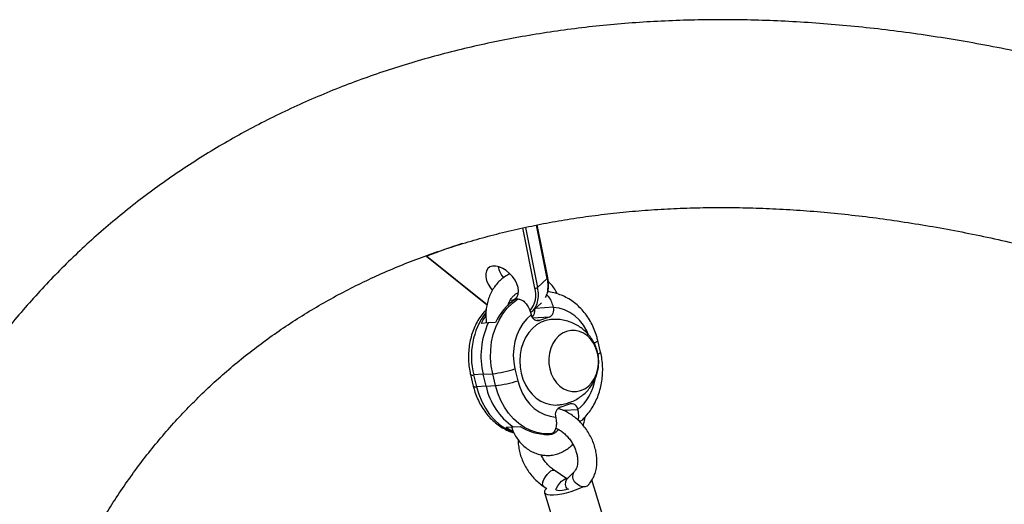
# Model space of a CAD drawing. Units: millimetres. Extents: x -86 to 427, y -14 to 354.
# Drawn here: x 83 to 98, y 195 to 202 of the extents above; entities that cross this region are included whole.
import ezdxf

# ---------------------------------------------------------------- set-up
doc = ezdxf.new("R2010")
doc.units = ezdxf.units.MM
doc.layers.add('CONTOUR', color=7, linetype='Continuous')

msp = doc.modelspace()

# ---------------------------------------------------------------- linework, layer by layer
at = {"layer": 'CONTOUR'}
for p, q in [((90.503, 197.845), (90.318, 198.764)), ((90.362, 198.773), (90.546, 197.855)), ((90.694, 197.991), (90.53, 198.809)), ((90.7, 198.005), (90.538, 198.811)), ((88.844, 198.333), (89.752, 197.603)), ((88.853, 198.334), (89.753, 197.61)), ((90.546, 197.855), (90.694, 197.991)), ((90.243, 197.677), (90.207, 197.675)), ((90.461, 197.486), (90.605, 197.617)), ((89.752, 197.603), (89.77, 197.589)), ((89.753, 197.61), (89.771, 197.596)), ((90.789, 197.551), (90.514, 197.534)), ((90.789, 197.549), (90.789, 197.551)), ((89.788, 197.31), (89.683, 197.304)), ((89.901, 197.317), (89.796, 197.311)), ((90.448, 197.438), (90.448, 197.436)), ((90.72, 197.398), (90.474, 197.383)), ((90.574, 197.349), (90.531, 197.347)), ((90.72, 197.398), (90.574, 197.349)), ((91.509, 196.862), (91.466, 197.043)), ((90.199, 196.606), (90.242, 196.425)), ((89.519, 196.522), (89.562, 196.341)), ((89.713, 196.524), (89.567, 196.515)), ((89.567, 196.515), (89.611, 196.334)), ((89.713, 196.524), (89.858, 196.533)), ((89.756, 196.343), (89.713, 196.524)), ((89.902, 196.352), (89.858, 196.533)), ((89.756, 196.343), (89.611, 196.334)), ((89.756, 196.343), (89.902, 196.352)), ((90.857, 196.002), (90.858, 196)), ((90.89, 196.022), (91.036, 196.07)), ((91.163, 195.982), (90.944, 195.969)), ((91.163, 195.982), (91.162, 195.983)), ((90.821, 195.87), (90.822, 195.869)), ((90.062, 195.714), (90.171, 195.72)), ((90.171, 195.72), (90.28, 195.727)), ((90.699, 195.61), (90.735, 195.612)), ((90.99, 194.922), (90.797, 195.056)), ((91.103, 195.029), (90.989, 194.912)), ((91.009, 194.932), (90.99, 194.927)), ((91.748, 193.677), (91.377, 194.907)), ((90.629, 194.813), (90.684, 194.775)), ((90.651, 194.716), (91.03, 193.461))]:
    msp.add_line(p, q, dxfattribs=at)
at = {"layer": 'CONTOUR', "flags": 128}
for points in [[(90.127, 197.657), (90.17, 197.664), (90.206, 197.683), (90.233, 197.712), (90.25, 197.752), (90.254, 197.799), (90.247, 197.852), (90.229, 197.908), (90.2, 197.965), (90.162, 198.019), (90.116, 198.069), (90.065, 198.112), (90.011, 198.146), (89.957, 198.169), (89.905, 198.18), (89.857, 198.18), (89.817, 198.167), (89.785, 198.143), (89.763, 198.108), (89.752, 198.064), (89.753, 198.014), (89.766, 197.959), (89.79, 197.903), (89.824, 197.847), (89.852, 197.81)], [(89.858, 196.533), (89.836, 196.653), (89.826, 196.775), (89.828, 196.898), (89.842, 197.019), (89.868, 197.136), (89.906, 197.248), (89.955, 197.354), (90.014, 197.451), (90.082, 197.538), (90.159, 197.613), (90.243, 197.677)], [(91.319, 197.141), (91.297, 197.189), (91.245, 197.275), (91.184, 197.352), (91.116, 197.418), (91.04, 197.472), (90.959, 197.512), (90.875, 197.538), (90.789, 197.549)], [(90.448, 197.436), (90.38, 197.374), (90.319, 197.3), (90.268, 197.216), (90.227, 197.124), (90.198, 197.025), (90.18, 196.922), (90.174, 196.817), (90.18, 196.711), (90.199, 196.606)], [(90.768, 197.365), (90.75, 197.363), (90.673, 197.349), (90.599, 197.321), (90.53, 197.28), (90.466, 197.227), (90.41, 197.162), (90.362, 197.088), (90.323, 197.006), (90.295, 196.918), (90.278, 196.825), (90.272, 196.73), (90.277, 196.634), (90.294, 196.54)], [(90.731, 196.606), (90.755, 196.53), (90.79, 196.459), (90.834, 196.396), (90.886, 196.344), (90.944, 196.303), (91.007, 196.275), (91.073, 196.261), (91.139, 196.261), (91.204, 196.275), (91.266, 196.303), (91.323, 196.344), (91.372, 196.396), (91.414, 196.459), (91.446, 196.529), (91.467, 196.606), (91.477, 196.686), (91.475, 196.768), (91.462, 196.848), (91.438, 196.925), (91.403, 196.996), (91.359, 197.059), (91.307, 197.111), (91.249, 197.152), (91.186, 197.18), (91.12, 197.194), (91.054, 197.194), (90.989, 197.18), (90.927, 197.152), (90.87, 197.111), (90.82, 197.059), (90.779, 196.996), (90.747, 196.926), (90.726, 196.849), (90.716, 196.768), (90.718, 196.687), (90.731, 196.606)], [(90.731, 196.606), (90.755, 196.53), (90.79, 196.459), (90.834, 196.396), (90.886, 196.344), (90.944, 196.303), (91.007, 196.275), (91.073, 196.261), (91.139, 196.261), (91.204, 196.275), (91.266, 196.303), (91.323, 196.344), (91.372, 196.396), (91.414, 196.459), (91.446, 196.529), (91.467, 196.606), (91.477, 196.686), (91.475, 196.768), (91.462, 196.848), (91.438, 196.925), (91.403, 196.996), (91.359, 197.059), (91.307, 197.111), (91.249, 197.152), (91.186, 197.18), (91.12, 197.194), (91.054, 197.194), (90.989, 197.18), (90.927, 197.152), (90.87, 197.111), (90.82, 197.059), (90.779, 196.996), (90.747, 196.926), (90.726, 196.849), (90.716, 196.768), (90.718, 196.687), (90.731, 196.606)], [(90.242, 196.425), (90.272, 196.325), (90.314, 196.231), (90.365, 196.144), (90.426, 196.067), (90.495, 196.001), (90.57, 195.948), (90.651, 195.907), (90.735, 195.881), (90.821, 195.87)], [(90.294, 196.54), (90.321, 196.45), (90.359, 196.365), (90.406, 196.287), (90.462, 196.219), (90.525, 196.161), (90.594, 196.114), (90.667, 196.081), (90.744, 196.061), (90.822, 196.054), (90.847, 196.055)], [(89.611, 196.334), (89.645, 196.218), (89.69, 196.108), (89.746, 196.004), (89.811, 195.91), (89.885, 195.826), (89.967, 195.753), (90.055, 195.693), (90.149, 195.647), (90.174, 195.637)], [(90.735, 195.612), (90.635, 195.615), (90.536, 195.632), (90.44, 195.664), (90.346, 195.711), (90.258, 195.771), (90.176, 195.843), (90.102, 195.927), (90.037, 196.022), (89.981, 196.125), (89.936, 196.236), (89.902, 196.352)], [(90.626, 194.877), (90.641, 194.914), (90.664, 194.953), (90.691, 194.99), (90.72, 195.022), (90.749, 195.045), (90.774, 195.057), (90.793, 195.058), (90.797, 195.055)], [(90.825, 194.76), (90.834, 194.78), (90.857, 194.819), (90.884, 194.856), (90.913, 194.888), (90.942, 194.911), (90.967, 194.923), (90.986, 194.924), (90.99, 194.922)], [(90.681, 194.777), (90.663, 194.757), (90.651, 194.733), (90.653, 194.712), (90.669, 194.696), (90.698, 194.684), (90.739, 194.678), (90.79, 194.678), (90.85, 194.683), (90.916, 194.694), (90.986, 194.71), (91.057, 194.73), (91.125, 194.754), (91.19, 194.78), (91.239, 194.804)], [(90.822, 194.763), (90.828, 194.757), (90.85, 194.749), (90.884, 194.747), (90.927, 194.75), (90.977, 194.759), (91.025, 194.771)], [(91.314, 194.823), (91.302, 194.813), (91.271, 194.801), (91.234, 194.801), (91.194, 194.813), (91.155, 194.837), (91.122, 194.869)]]:
    msp.add_lwpolyline(points, dxfattribs=at)
at = {"layer": 'CONTOUR'}
for centre, radius, start, end in [((93.11, 187.266), 11.858, 108.284, 111.0404), ((90.348, 198.258), 0.416, 191.7332, 218.3229), ((90.685, 198.003), 0.0152, 306.9516, 6.157), ((90.203, 197.88), 0.504, 347.3987, 12.6819), ((90.149, 197.74), 0.37, 319.3937, 16.5946), ((90.515, 197.892), 0.0482, 254.9153, 309.4759), ((90.056, 197.744), 0.502, 346.9647, 12.7064), ((90.377, 197.848), 0.327, 332.5901, 346.2625), ((90.7, 196.943), 0.882, 123.9769, 154.9177), ((90.266, 197.697), 0.287, 307.1261, 346.7501), ((90.677, 196.798), 1.145, 143.9572, 194.2949), ((89.758, 197.606), 0.00675, 138.6143, 205.4228), ((90.368, 197.496), 0.134, 314.5137, 11.1107), ((90.365, 197.497), 0.138, 315.2495, 10.3749), ((90.668, 197.513), 0.127, 294.4354, 16.6225), ((90.867, 196.806), 1.188, 154.8511, 193.6982), ((90.57, 196.874), 0.986, 146.2302, 154.1792), ((90.551, 197.45), 0.104, 187.7536, 282.9296), ((91.393, 197.099), 0.0917, 280.3261, 322.4371), ((91.45, 196.905), 0.0726, 285.3465, 324.1755), ((89.691, 198.134), 1.609, 275.9594, 288.384), ((89.549, 196.56), 0.0482, 231.8369, 292.4459), ((89.735, 197.953), 1.609, 275.9594, 288.384), ((90.686, 196.557), 0.746, 309.7107, 351.4109), ((89.592, 196.379), 0.0482, 231.8494, 292.439), ((90.749, 196.555), 1.015, 192.0418, 235.2731), ((90.943, 195.907), 0.127, 114.4354, 196.6225), ((91.06, 195.969), 0.104, 7.7536, 102.9296), ((90.478, 196.354), 0.764, 236.9497, 245.5987), ((90.669, 196.312), 0.703, 236.3488, 272.3918), ((91.082, 194.844), 0.116, 143.8497, 223.4746), ((91.2, 194.959), 0.12, 144.9603, 229.167), ((90.674, 194.847), 0.0565, 147.9995, 216.5466)]:
    msp.add_arc(centre, radius, start, end, dxfattribs=at)
for points, knots in [([(114.659, 192.615), (114.576, 192.686), (114.337, 192.89), (113.938, 193.223), (113.462, 193.611), (112.983, 193.992), (112.5, 194.366), (112.014, 194.732), (111.525, 195.091), (111.034, 195.442), (110.54, 195.785), (110.044, 196.121), (109.546, 196.448), (109.046, 196.766), (108.544, 197.077), (108.04, 197.379), (107.536, 197.672), (107.03, 197.956), (106.523, 198.232), (106.015, 198.499), (105.507, 198.756), (104.998, 199.004), (104.489, 199.243), (103.98, 199.473), (103.471, 199.692), (102.963, 199.903), (102.455, 200.103), (101.948, 200.294), (101.442, 200.474), (100.937, 200.645), (100.433, 200.805), (99.931, 200.956), (99.43, 201.096), (98.932, 201.226), (98.435, 201.345), (97.941, 201.454), (97.45, 201.552), (96.961, 201.64), (96.475, 201.716), (95.992, 201.783), (95.513, 201.838), (95.037, 201.883), (94.565, 201.917), (94.097, 201.94), (93.633, 201.952), (93.173, 201.953), (92.719, 201.943), (92.269, 201.922), (91.824, 201.891), (91.384, 201.849), (90.95, 201.795), (90.521, 201.731), (90.098, 201.656), (89.682, 201.571), (89.271, 201.474), (88.868, 201.367), (88.47, 201.25), (88.08, 201.122), (87.696, 200.984), (87.32, 200.835), (86.95, 200.676), (86.589, 200.507), (86.234, 200.328), (85.888, 200.14), (85.549, 199.941), (85.218, 199.733), (84.895, 199.515), (84.58, 199.287), (84.273, 199.05), (83.975, 198.804), (83.685, 198.549), (83.403, 198.284), (83.13, 198.011), (82.866, 197.728), (82.61, 197.437), (82.363, 197.137), (82.126, 196.829), (81.897, 196.512), (81.677, 196.186), (81.466, 195.852), (81.265, 195.51), (81.073, 195.16), (80.89, 194.802), (80.718, 194.435), (80.554, 194.062), (80.401, 193.68), (80.257, 193.291), (80.123, 192.895), (79.999, 192.491), (79.904, 192.149), (79.851, 191.941), (79.833, 191.871)], [0, 0, 0, 0, 0.006072, 0.017555, 0.029039, 0.040524, 0.052011, 0.063499, 0.074989, 0.086481, 0.097975, 0.109471, 0.120969, 0.132469, 0.143971, 0.155476, 0.166983, 0.178492, 0.190005, 0.201519, 0.213036, 0.224556, 0.236078, 0.247603, 0.25913, 0.27066, 0.282192, 0.293726, 0.305261, 0.316799, 0.328338, 0.339878, 0.351419, 0.36296, 0.374501, 0.386041, 0.39758, 0.409116, 0.42065, 0.43218, 0.443705, 0.455225, 0.466738, 0.478243, 0.489739, 0.501225, 0.512699, 0.52416, 0.535608, 0.547039, 0.558454, 0.569851, 0.581229, 0.592587, 0.603923, 0.615238, 0.62653, 0.637799, 0.649045, 0.660268, 0.671468, 0.682647, 0.693804, 0.704942, 0.716061, 0.727163, 0.738251, 0.749325, 0.76039, 0.771446, 0.782496, 0.793544, 0.804591, 0.815639, 0.826692, 0.837751, 0.848819, 0.859899, 0.870992, 0.882101, 0.893227, 0.904372, 0.915537, 0.926724, 0.937932, 0.949162, 0.960415, 0.97169, 0.982988, 0.994307, 1, 1, 1, 1]), ([(83.905, 194.326), (83.962, 194.418), (84.078, 194.607), (84.266, 194.883), (84.466, 195.158), (84.674, 195.424), (84.892, 195.682), (85.118, 195.931), (85.354, 196.171), (85.598, 196.403), (85.85, 196.626), (86.111, 196.839), (86.381, 197.044), (86.658, 197.238), (86.943, 197.423), (87.235, 197.599), (87.535, 197.765), (87.843, 197.921), (88.157, 198.067), (88.479, 198.203), (88.807, 198.33), (89.142, 198.446), (89.483, 198.553), (89.831, 198.65), (90.184, 198.737), (90.544, 198.814), (90.911, 198.882), (91.282, 198.939), (91.66, 198.987), (92.043, 199.025), (92.432, 199.052), (92.826, 199.07), (93.226, 199.079), (93.631, 199.077), (94.04, 199.065), (94.454, 199.043), (94.874, 199.012), (95.297, 198.97), (95.725, 198.919), (96.157, 198.857), (96.593, 198.786), (97.033, 198.705), (97.477, 198.613), (97.924, 198.512), (98.374, 198.401), (98.827, 198.281), (99.284, 198.15), (99.743, 198.009), (100.204, 197.859), (100.668, 197.699), (101.133, 197.53), (101.601, 197.351), (102.07, 197.162), (102.541, 196.964), (103.013, 196.757), (103.486, 196.54), (103.959, 196.314), (104.434, 196.078), (104.908, 195.834), (105.383, 195.581), (105.858, 195.319), (106.332, 195.048), (106.806, 194.769), (107.279, 194.481), (107.751, 194.184), (108.222, 193.879), (108.691, 193.566), (109.159, 193.246), (109.626, 192.917), (110.09, 192.58), (110.552, 192.236), (111.011, 191.884), (111.468, 191.525), (111.922, 191.159), (112.362, 190.796), (112.649, 190.551), (112.787, 190.433)], [0, 0, 0, 0, 0.0130316, 0.026915, 0.0408398, 0.0548031, 0.0688009, 0.0828284, 0.0968794, 0.1109473, 0.1250245, 0.1391019, 0.1531705, 0.1672228, 0.1812519, 0.1952519, 0.2092176, 0.2231451, 0.2370316, 0.2508751, 0.2646748, 0.2784307, 0.2921436, 0.3058148, 0.3194462, 0.3330399, 0.3465984, 0.3601243, 0.3736202, 0.3870889, 0.400533, 0.413955, 0.4273574, 0.4407427, 0.4541128, 0.46747, 0.480816, 0.4941527, 0.5074816, 0.5208041, 0.5341216, 0.5474353, 0.5607461, 0.5740551, 0.587363, 0.6006706, 0.6139783, 0.6272867, 0.6405962, 0.6539074, 0.6672206, 0.6805361, 0.6938541, 0.7071749, 0.7204985, 0.7338253, 0.7471551, 0.7604881, 0.7738243, 0.7871638, 0.8005064, 0.8138523, 0.8272012, 0.8405533, 0.8539083, 0.8672662, 0.8806269, 0.8939903, 0.9073564, 0.9207248, 0.9340957, 0.9474687, 0.9608438, 0.9742209, 0.9875998, 1, 1, 1, 1]), ([(88.844, 198.333), (88.845, 198.332), (88.847, 198.332), (88.851, 198.333), (88.853, 198.334)], [0, 0, 0, 0, 0.482349, 1, 1, 1, 1]), ([(90.123, 198.059), (90.116, 198.056), (90.084, 198.044), (90.031, 198.01), (89.967, 197.959), (89.91, 197.897), (89.86, 197.827), (89.818, 197.749), (89.787, 197.664), (89.765, 197.575), (89.753, 197.484), (89.752, 197.394), (89.76, 197.336), (89.763, 197.309)], [0, 0, 0, 0, 0.0269158, 0.1224567, 0.2186532, 0.315686, 0.4135877, 0.5122687, 0.6115706, 0.7113248, 0.8113941, 0.9116891, 1, 1, 1, 1]), ([(90.699, 197.78), (90.701, 197.787), (90.71, 197.816), (90.714, 197.871), (90.712, 197.939), (90.704, 197.985), (90.7, 198.005)], [0, 0, 0, 0, 0.115557, 0.433685, 0.754822, 1, 1, 1, 1]), ([(90.847, 197.755), (90.838, 197.773), (90.815, 197.819), (90.769, 197.883), (90.729, 197.925), (90.71, 197.945)], [0, 0, 0, 0, 0.251538, 0.632342, 1, 1, 1, 1]), ([(90.088, 197.573), (90.092, 197.584), (90.101, 197.615), (90.125, 197.66), (90.157, 197.706), (90.195, 197.742), (90.226, 197.765), (90.246, 197.772), (90.251, 197.774)], [0, 0, 0, 0, 0.108462, 0.309111, 0.510262, 0.713289, 0.920576, 1, 1, 1, 1]), ([(91.466, 197.043), (91.461, 197.064), (91.446, 197.121), (91.414, 197.211), (91.367, 197.312), (91.31, 197.406), (91.244, 197.492), (91.17, 197.569), (91.09, 197.636), (91.003, 197.692), (90.912, 197.736), (90.817, 197.767), (90.746, 197.783), (90.707, 197.785), (90.701, 197.786)], [0, 0, 0, 0, 0.053759, 0.147706, 0.241788, 0.335852, 0.429786, 0.523442, 0.616642, 0.709209, 0.801004, 0.891956, 0.982085, 1, 1, 1, 1]), ([(90.243, 197.677), (90.26, 197.675), (90.293, 197.672), (90.346, 197.633), (90.393, 197.575), (90.428, 197.506), (90.442, 197.458), (90.448, 197.438)], [0, 0, 0, 0, 0.207599, 0.415135, 0.624505, 0.838748, 1, 1, 1, 1]), ([(90.789, 197.551), (90.78, 197.579), (90.763, 197.636), (90.725, 197.704), (90.696, 197.73), (90.686, 197.74)], [0, 0, 0, 0, 0.387157, 0.774746, 1, 1, 1, 1]), ([(89.759, 197.514), (89.747, 197.502), (89.711, 197.465), (89.66, 197.394), (89.606, 197.303), (89.562, 197.204), (89.527, 197.1), (89.503, 196.992), (89.489, 196.881), (89.486, 196.769), (89.494, 196.658), (89.507, 196.576), (89.517, 196.532), (89.519, 196.522)], [0, 0, 0, 0, 0.0510084, 0.1521444, 0.2539957, 0.3564471, 0.459367, 0.5626337, 0.6661521, 0.7698583, 0.8737162, 0.9721614, 1, 1, 1, 1]), ([(90.848, 196.056), (90.87, 196.058), (90.922, 196.062), (91.003, 196.082), (91.088, 196.113), (91.167, 196.156), (91.239, 196.207), (91.303, 196.266), (91.358, 196.333), (91.404, 196.405), (91.439, 196.482), (91.465, 196.563), (91.479, 196.648), (91.482, 196.734), (91.473, 196.822), (91.452, 196.909), (91.418, 196.992), (91.374, 197.068), (91.322, 197.136), (91.261, 197.197), (91.193, 197.25), (91.115, 197.295), (91.029, 197.332), (90.936, 197.356), (90.848, 197.367), (90.792, 197.365), (90.768, 197.364)], [0, 0, 0, 0, 0.0317682, 0.0758902, 0.1193897, 0.162281, 0.2045906, 0.2463601, 0.2876511, 0.3285541, 0.3691982, 0.4097633, 0.4504903, 0.4916824, 0.5336789, 0.5767604, 0.6210315, 0.6616178, 0.7025138, 0.7437054, 0.7851668, 0.8268635, 0.8732985, 0.9194654, 0.965116, 1, 1, 1, 1]), ([(91.192, 195.797), (91.207, 195.809), (91.247, 195.842), (91.306, 195.907), (91.369, 195.99), (91.422, 196.082), (91.466, 196.18), (91.501, 196.284), (91.526, 196.392), (91.539, 196.503), (91.543, 196.615), (91.535, 196.726), (91.522, 196.808), (91.511, 196.852), (91.509, 196.862)], [0, 0, 0, 0, 0.051176, 0.141914, 0.233362, 0.325457, 0.418094, 0.511155, 0.60453, 0.698132, 0.791904, 0.885813, 0.974828, 1, 1, 1, 1]), ([(89.562, 196.341), (89.568, 196.32), (89.582, 196.263), (89.615, 196.173), (89.662, 196.073), (89.719, 195.979), (89.784, 195.893), (89.858, 195.816), (89.939, 195.748), (90.026, 195.693), (90.107, 195.652), (90.161, 195.636), (90.182, 195.629)], [0, 0, 0, 0, 0.062265, 0.171078, 0.280047, 0.388996, 0.497794, 0.606269, 0.714216, 0.821432, 0.927752, 1, 1, 1, 1]), ([(91.314, 194.823), (91.325, 194.835), (91.352, 194.865), (91.388, 194.92), (91.42, 194.989), (91.442, 195.065), (91.453, 195.146), (91.454, 195.231), (91.444, 195.318), (91.424, 195.406), (91.394, 195.494), (91.354, 195.579), (91.306, 195.661), (91.249, 195.737), (91.185, 195.806), (91.115, 195.868), (91.04, 195.921), (90.961, 195.964), (90.9, 195.99), (90.864, 195.998), (90.857, 195.999)], [0, 0, 0, 0, 0.035703, 0.091316, 0.147362, 0.204316, 0.262264, 0.32109, 0.380548, 0.440374, 0.500358, 0.560384, 0.620444, 0.680571, 0.740809, 0.801204, 0.861794, 0.922571, 0.983401, 1, 1, 1, 1]), ([(91.165, 195.822), (91.167, 195.829), (91.176, 195.857), (91.176, 195.914), (91.167, 195.962), (91.163, 195.982)], [0, 0, 0, 0, 0.16447, 0.641192, 1, 1, 1, 1]), ([(90.822, 195.869), (90.827, 195.84), (90.837, 195.782), (90.828, 195.704), (90.803, 195.646), (90.769, 195.617), (90.744, 195.614), (90.735, 195.612)], [0, 0, 0, 0, 0.225371, 0.450994, 0.670235, 0.882704, 1, 1, 1, 1]), ([(91.244, 195.74), (91.25, 195.764), (91.262, 195.806), (91.267, 195.85), (91.269, 195.869)], [0, 0, 0, 0, 0.562338, 1, 1, 1, 1]), ([(90.144, 195.719), (90.151, 195.699), (90.169, 195.649), (90.208, 195.577), (90.259, 195.503), (90.319, 195.438), (90.386, 195.382), (90.459, 195.338), (90.536, 195.306), (90.615, 195.287), (90.695, 195.28), (90.775, 195.286), (90.853, 195.305), (90.927, 195.335), (90.996, 195.376), (91.049, 195.417), (91.076, 195.446), (91.084, 195.455)], [0, 0, 0, 0, 0.050598, 0.123568, 0.196509, 0.269285, 0.341713, 0.413596, 0.484774, 0.555183, 0.624886, 0.694067, 0.762985, 0.831856, 0.900973, 0.970564, 1, 1, 1, 1]), ([(90.866, 195.679), (90.855, 195.667), (90.832, 195.643), (90.792, 195.617), (90.749, 195.6), (90.703, 195.593), (90.657, 195.598), (90.623, 195.607), (90.605, 195.617), (90.602, 195.619)], [0, 0, 0, 0, 0.137851, 0.294525, 0.457119, 0.628659, 0.80926, 0.968703, 1, 1, 1, 1]), ([(90.826, 195.699), (90.836, 195.695), (90.863, 195.683), (90.909, 195.654), (90.961, 195.613), (91.009, 195.563), (91.053, 195.507), (91.091, 195.446), (91.121, 195.382), (91.142, 195.318), (91.155, 195.255), (91.16, 195.197), (91.156, 195.144), (91.145, 195.098), (91.127, 195.058), (91.111, 195.039), (91.103, 195.029)], [0, 0, 0, 0, 0.041217, 0.114054, 0.186856, 0.259818, 0.332948, 0.406139, 0.479217, 0.551987, 0.624342, 0.696288, 0.768049, 0.840026, 0.913238, 1, 1, 1, 1]), ([(90.248, 195.522), (90.248, 195.521), (90.246, 195.492), (90.252, 195.432), (90.266, 195.344), (90.292, 195.256), (90.328, 195.17), (90.373, 195.086), (90.426, 195.008), (90.486, 194.935), (90.554, 194.869), (90.604, 194.832), (90.629, 194.813)], [0, 0, 0, 0, 0.00459, 0.113509, 0.223312, 0.333568, 0.44396, 0.554409, 0.664947, 0.775657, 0.886614, 1, 1, 1, 1]), ([(90.797, 195.056), (90.788, 195.062), (90.762, 195.081), (90.719, 195.119), (90.672, 195.171), (90.632, 195.23), (90.607, 195.271), (90.598, 195.293), (90.597, 195.293)], [0, 0, 0, 0, 0.1101, 0.330664, 0.55205, 0.773839, 0.995624, 1, 1, 1, 1])]:
    msp.add_open_spline(points, degree=3, knots=knots, dxfattribs=at)

doc.saveas('drawing.dxf')
